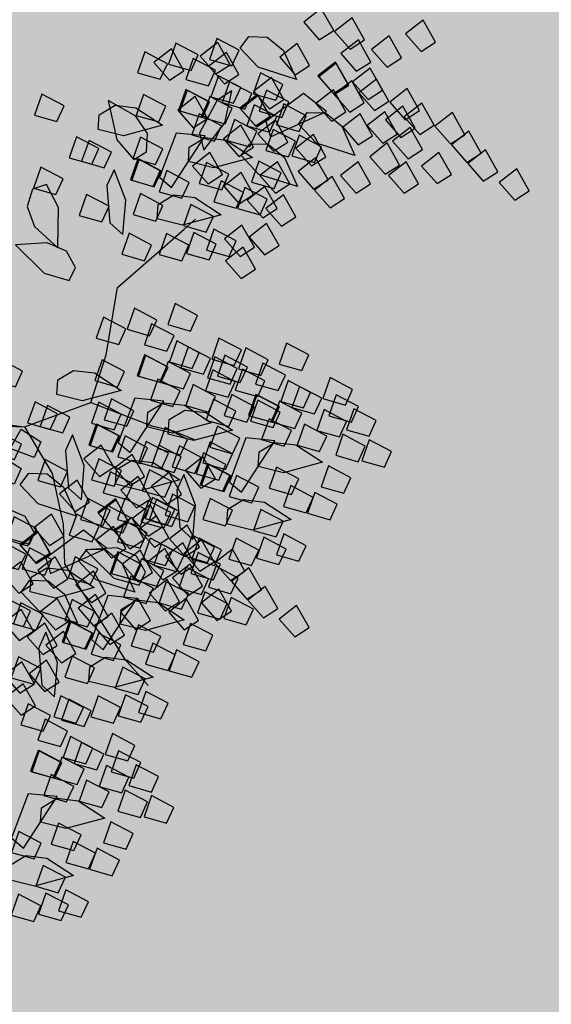
# Model space of a CAD drawing. Units: millimetres. Extents: x 604 to 1083, y 296 to 801.
# Drawn here: x 756 to 757, y 357 to 359 of the extents above; entities that cross this region are included whole.
import ezdxf

# ---------------------------------------------------------------- set-up
doc = ezdxf.new("R2010")
doc.units = ezdxf.units.MM
doc.linetypes.add('DASHED', pattern=[19.05, 12.7, -6.35])
for name, color, linetype in [('AREA VERDE', 74, 'Continuous'), ('JUEGOS DE AGUA', 176, 'Continuous'), ('tierra', 35, 'Continuous')]:
    doc.layers.add(name, color=color, linetype=linetype)
doc.styles.add('SW80', font='arial.ttf', dxfattribs={"height": 0.8128})
doc.dimstyles.new('DIM', dxfattribs={"dimtxt": 1.016, "dimasz": 0.5, "dimexe": 1.25, "dimexo": 0.625, "dimtad": 0, "dimtih": 1, "dimtoh": 1, "dimtxsty": 'SW80', "dimcen": 2.5, "dimclrd": 256, "dimclre": 256, "dimclrt": 256, "dimadec": 0, "dimazin": 0, "dimtfac": 1, "dimtmove": 0, "dimatfit": 3, "dimfxl": 0, "dimarcsym": 0})

# ---------------------------------------------------------------- blocks, each defined once
blk = doc.blocks.new('A$C78144E67')
for points in [[(0.7526, 1.096), (0.7553, 1.1143), (0.7286, 1.12), (0.7272, 1.096), (0.7526, 1.096)], [(0.7411, 1.0572), (0.7439, 1.0755), (0.7172, 1.0812), (0.7157, 1.0572), (0.7411, 1.0572)], [(0.8486, 1.0539), (0.8514, 1.0722), (0.8246, 1.0779), (0.8232, 1.0539), (0.8486, 1.0539)], [(0.8754, 1.0539), (0.8781, 1.0722), (0.8514, 1.0779), (0.85, 1.0539), (0.8754, 1.0539)], [(0.7001, 1.0403), (0.7028, 1.0586), (0.6761, 1.0642), (0.6747, 1.0403), (0.7001, 1.0403)], [(0.7225, 1.0294), (0.7253, 1.0477), (0.6986, 1.0534), (0.6971, 1.0294), (0.7225, 1.0294)], [(0.7967, 1.0344), (0.7995, 1.0527), (0.7727, 1.0583), (0.7713, 1.0344), (0.7967, 1.0344)], [(0.819, 1.0356), (0.8218, 1.0539), (0.7951, 1.0596), (0.7936, 1.0356), (0.819, 1.0356)], [(0.6705, 1.022), (0.6733, 1.0403), (0.6466, 1.0459), (0.6451, 1.022), (0.6705, 1.022)], [(0.7538, 1.0189), (0.7566, 1.0372), (0.7298, 1.0429), (0.7284, 1.0189), (0.7538, 1.0189)], [(0.808, 1.0183), (0.8107, 1.0366), (0.784, 1.0422), (0.7826, 1.0183), (0.808, 1.0183)], [(0.7672, 1.0161), (0.7699, 1.0344), (0.7432, 1.04), (0.7418, 1.0161), (0.7672, 1.0161)], [(0.8303, 1.009), (0.833, 1.0273), (0.8063, 1.033), (0.8049, 1.009), (0.8303, 1.009)], [(0.8711, 1.0146), (0.8739, 1.0329), (0.8472, 1.0385), (0.8457, 1.0146), (0.8711, 1.0146)], [(0.7997, 0.9995), (0.8025, 1.0178), (0.7757, 1.0234), (0.7743, 0.9995), (0.7997, 0.9995)], [(0.7242, 0.995), (0.727, 1.0133), (0.7002, 1.0189), (0.6988, 0.995), (0.7242, 0.995)], [(0.7256, 0.995), (0.7283, 1.0133), (0.7016, 1.0189), (0.7002, 0.995), (0.7256, 0.995)], [(0.751, 0.995), (0.7537, 1.0133), (0.727, 1.0189), (0.7256, 0.995), (0.751, 0.995)], [(0.6817, 0.9775), (0.6844, 0.9958), (0.6577, 1.0014), (0.6563, 0.9775), (0.6817, 0.9775)], [(0.7835, 0.9784), (0.7863, 0.9967), (0.7596, 1.0023), (0.7581, 0.9784), (0.7835, 0.9784)], [(0.8265, 0.9793), (0.8293, 0.9976), (0.8026, 1.0033), (0.8012, 0.9793), (0.8265, 0.9793)], [(0.8553, 0.9813), (0.8581, 0.9996), (0.8314, 1.0052), (0.8299, 0.9813), (0.8553, 0.9813)], [(0.7452, 0.9737), (0.7479, 0.992), (0.7212, 0.9977), (0.7198, 0.9737), (0.7452, 0.9737)], [(0.621, 0.9518), (0.6177, 0.9672), (0.6313, 0.9817), (0.6537, 0.9853), (0.6865, 0.975), (0.6491, 0.9527), (0.621, 0.9518)], [(0.724, 0.9448), (0.7207, 0.9603), (0.7343, 0.9748), (0.7567, 0.9784), (0.7895, 0.9681), (0.7522, 0.9458), (0.724, 0.9448)], [(0.7141, 0.9131), (0.7339, 0.9765), (0.7029, 0.9709), (0.6987, 0.9202), (0.7141, 0.9131)], [(0.6884, 0.9435), (0.6809, 0.9604), (0.6553, 0.9507), (0.6671, 0.9298), (0.6884, 0.9435)], [(0.7304, 0.9403), (0.7228, 0.9572), (0.6973, 0.9475), (0.709, 0.9266), (0.7304, 0.9403)], [(0.821, 0.9422), (0.8237, 0.9605), (0.797, 0.9662), (0.7956, 0.9422), (0.821, 0.9422)], [(0.6293, 0.9326), (0.6218, 0.9495), (0.5962, 0.9398), (0.608, 0.9189), (0.6293, 0.9326)], [(0.6909, 0.9322), (0.6937, 0.9505), (0.667, 0.9562), (0.6655, 0.9322), (0.6909, 0.9322)], [(0.7066, 0.9361), (0.6991, 0.9529), (0.6735, 0.9432), (0.6853, 0.9223), (0.7066, 0.9361)], [(0.7665, 0.9306), (0.7589, 0.9474), (0.7334, 0.9377), (0.7451, 0.9168), (0.7665, 0.9306)], [(0.7671, 0.9255), (0.7699, 0.9438), (0.7432, 0.9495), (0.7417, 0.9255), (0.7671, 0.9255)], [(0.6244, 0.9137), (0.6272, 0.932), (0.6005, 0.9377), (0.599, 0.9137), (0.6244, 0.9137)], [(0.6385, 0.9137), (0.6413, 0.932), (0.6145, 0.9377), (0.6131, 0.9137), (0.6385, 0.9137)], [(0.6735, 0.9121), (0.6659, 0.929), (0.6404, 0.9193), (0.6521, 0.8984), (0.6735, 0.9121)], [(0.6947, 0.9088), (0.6974, 0.9271), (0.6707, 0.9328), (0.6693, 0.9088), (0.6947, 0.9088)], [(0.6961, 0.9088), (0.6988, 0.9271), (0.6721, 0.9328), (0.6707, 0.9088), (0.6961, 0.9088)], [(0.7099, 0.9158), (0.7023, 0.9327), (0.6768, 0.9229), (0.6885, 0.902), (0.7099, 0.9158)], [(0.7281, 0.9051), (0.7309, 0.9234), (0.7042, 0.9291), (0.7027, 0.9051), (0.7281, 0.9051)], [(0.7433, 0.9133), (0.7358, 0.9302), (0.7102, 0.9205), (0.722, 0.8996), (0.7433, 0.9133)], [(0.7875, 0.9107), (0.7903, 0.929), (0.7636, 0.9346), (0.7622, 0.9107), (0.7875, 0.9107)], [(0.8143, 0.9107), (0.8171, 0.929), (0.7904, 0.9346), (0.7889, 0.9107), (0.8143, 0.9107)], [(0.6288, 0.8992), (0.6212, 0.9161), (0.5957, 0.9064), (0.6074, 0.8854), (0.6288, 0.8992)], [(0.6607, 0.9073), (0.6532, 0.9242), (0.6276, 0.9145), (0.6394, 0.8935), (0.6607, 0.9073)], [(0.6775, 0.8498), (0.6704, 0.8863), (0.6493, 0.9146), (0.6465, 0.8962), (0.6606, 0.8582), (0.6775, 0.8498)], [(0.604, 0.8962), (0.5964, 0.9131), (0.5709, 0.9034), (0.5826, 0.8824), (0.604, 0.8962)], [(0.7077, 0.8892), (0.7001, 0.9061), (0.6746, 0.8964), (0.6863, 0.8755), (0.7077, 0.8892)], [(0.7084, 0.8761), (0.7051, 0.8915), (0.7187, 0.9061), (0.7411, 0.9096), (0.7739, 0.8994), (0.7365, 0.877), (0.7084, 0.8761)], [(0.5962, 0.8717), (0.599, 0.89), (0.5723, 0.8957), (0.5708, 0.8717), (0.5962, 0.8717)], [(0.6713, 0.8856), (0.6637, 0.9025), (0.6382, 0.8928), (0.65, 0.8719), (0.6713, 0.8856)], [(0.7077, 0.8736), (0.7104, 0.8919), (0.6837, 0.8975), (0.6823, 0.8736), (0.7077, 0.8736)], [(0.7587, 0.8791), (0.7512, 0.896), (0.7256, 0.8863), (0.7374, 0.8654), (0.7587, 0.8791)], [(0.7633, 0.877), (0.7661, 0.8953), (0.7394, 0.901), (0.7379, 0.877), (0.7633, 0.877)], [(0.6488, 0.8711), (0.6412, 0.888), (0.6157, 0.8783), (0.6275, 0.8574), (0.6488, 0.8711)], [(0.65, 0.8719), (0.6424, 0.8887), (0.6169, 0.879), (0.6286, 0.8581), (0.65, 0.8719)], [(0.6758, 0.8289), (0.6646, 0.84), (0.6682, 0.8596), (0.6852, 0.8748), (0.7182, 0.8839), (0.6989, 0.8449), (0.6758, 0.8289)], [(0.7944, 0.8584), (0.7972, 0.8767), (0.7705, 0.8823), (0.769, 0.8584), (0.7944, 0.8584)], [(0.589, 0.8648), (0.5815, 0.8817), (0.5559, 0.872), (0.5677, 0.8511), (0.589, 0.8648)], [(0.652, 0.8569), (0.6547, 0.8752), (0.628, 0.8808), (0.6266, 0.8569), (0.652, 0.8569)], [(0.6779, 0.8646), (0.6704, 0.8815), (0.6448, 0.8718), (0.6566, 0.8508), (0.6779, 0.8646)], [(0.7745, 0.8491), (0.7773, 0.8674), (0.7506, 0.873), (0.7491, 0.8491), (0.7745, 0.8491)], [(0.6846, 0.7968), (0.6669, 0.8609), (0.6439, 0.8393), (0.6678, 0.7944), (0.6846, 0.7968)], [(0.7464, 0.8399), (0.7491, 0.8582), (0.7224, 0.8639), (0.721, 0.8399), (0.7464, 0.8399)], [(0.7702, 0.849), (0.7626, 0.8659), (0.7371, 0.8562), (0.7488, 0.8353), (0.7702, 0.849)], [(0.6225, 0.8334), (0.6149, 0.8503), (0.5894, 0.8406), (0.6012, 0.8197), (0.6225, 0.8334)], [(0.7077, 0.8291), (0.7104, 0.8473), (0.6837, 0.853), (0.6823, 0.8291), (0.7077, 0.8291)], [(0.7225, 0.8359), (0.7149, 0.8528), (0.6894, 0.8431), (0.7011, 0.8222), (0.7225, 0.8359)], [(0.7477, 0.8345), (0.7401, 0.8514), (0.7146, 0.8417), (0.7263, 0.8208), (0.7477, 0.8345)], [(0.8056, 0.8242), (0.8084, 0.8425), (0.7816, 0.8482), (0.7802, 0.8242), (0.8056, 0.8242)], [(0.5854, 0.7789), (0.5742, 0.7901), (0.5778, 0.8097), (0.5948, 0.8248), (0.6278, 0.8339), (0.6086, 0.7949), (0.5854, 0.7789)], [(0.6352, 0.7863), (0.6381, 0.8019), (0.624, 0.8159), (0.6014, 0.8188), (0.569, 0.8075), (0.6071, 0.7863), (0.6352, 0.7863)], [(0.7894, 0.8031), (0.7922, 0.8214), (0.7655, 0.827), (0.764, 0.8031), (0.7894, 0.8031)], [(0.6548, 0.8003), (0.6472, 0.8172), (0.6217, 0.8075), (0.6334, 0.7866), (0.6548, 0.8003)], [(0.7007, 0.7977), (0.6931, 0.8146), (0.6676, 0.8049), (0.6794, 0.7839), (0.7007, 0.7977)], [(0.6998, 0.7626), (0.6887, 0.7738), (0.6923, 0.7934), (0.7092, 0.8085), (0.7423, 0.8176), (0.723, 0.7786), (0.6998, 0.7626)], [(0.7455, 0.7931), (0.738, 0.81), (0.7124, 0.8003), (0.7242, 0.7794), (0.7455, 0.7931)], [(0.7818, 0.7942), (0.7742, 0.8111), (0.7487, 0.8014), (0.7604, 0.7805), (0.7818, 0.7942)], [(0.808, 0.7882), (0.8107, 0.8065), (0.784, 0.8122), (0.7826, 0.7882), (0.808, 0.7882)], [(0.6706, 0.7827), (0.663, 0.7996), (0.6375, 0.7899), (0.6492, 0.769), (0.6706, 0.7827)], [(0.6717, 0.7834), (0.6642, 0.8003), (0.6386, 0.7906), (0.6504, 0.7697), (0.6717, 0.7834)], [(0.7737, 0.507), (0.801, 0.578), (0.7737, 0.6244), (0.7273, 0.6817), (0.7273, 0.7336), (0.7273, 0.7772), (0.7273, 0.7936)], [(0.7701, 0.7757), (0.7625, 0.7925), (0.737, 0.7828), (0.7487, 0.7619), (0.7701, 0.7757)], [(0.7006, 0.7601), (0.693, 0.777), (0.6675, 0.7673), (0.6792, 0.7464), (0.7006, 0.7601)], [(0.5495, 0.7511), (0.542, 0.768), (0.5164, 0.7583), (0.5282, 0.7374), (0.5495, 0.7511)], [(0.6088, 0.7488), (0.6013, 0.7657), (0.5757, 0.756), (0.5875, 0.7351), (0.6088, 0.7488)], [(0.6207, 0.7564), (0.6131, 0.7733), (0.5876, 0.7636), (0.5993, 0.7427), (0.6207, 0.7564)], [(0.7513, 0.7527), (0.7438, 0.7696), (0.7182, 0.7599), (0.73, 0.739), (0.7513, 0.7527)], [(0.6881, 0.7237), (0.6624, 0.7507), (0.6293, 0.763), (0.6369, 0.746), (0.6694, 0.7217), (0.6881, 0.7237)], [(0.7247, 0.7226), (0.7171, 0.7395), (0.6916, 0.7298), (0.7033, 0.7089), (0.7247, 0.7226)], [(0.8736, 0.7206), (0.866, 0.7375), (0.8405, 0.7278), (0.8523, 0.7069), (0.8736, 0.7206)], [(0.6628, 0.7159), (0.6552, 0.7328), (0.6297, 0.7231), (0.6414, 0.7022), (0.6628, 0.7159)], [(0.8145, 0.7098), (0.8069, 0.7267), (0.7814, 0.717), (0.7931, 0.6961), (0.8145, 0.7098)], [(0.6079, 0.6982), (0.6003, 0.7151), (0.5748, 0.7054), (0.5865, 0.6845), (0.6079, 0.6982)], [(0.8857, 0.7039), (0.8781, 0.7208), (0.8526, 0.7111), (0.8644, 0.6901), (0.8857, 0.7039)], [(0.5931, 0.6975), (0.5867, 0.6831), (0.5971, 0.6661), (0.6184, 0.6581), (0.6525, 0.6616), (0.6204, 0.691), (0.5931, 0.6975)], [(0.801, 0.578), (0.8638, 0.6108), (0.8829, 0.6244), (0.9047, 0.6353)], [(1.0142, 0.5583), (1.0066, 0.5751), (0.9811, 0.5654), (0.9928, 0.5445), (1.0142, 0.5583)], [(1.0214, 0.5617), (1.0138, 0.5786), (0.9883, 0.5689), (1, 0.548), (1.0214, 0.5617)], [(0.9551, 0.5474), (0.9475, 0.5643), (0.922, 0.5546), (0.9337, 0.5337), (0.9551, 0.5474)], [(0.9552, 0.5528), (0.9477, 0.5697), (0.9221, 0.56), (0.9339, 0.5391), (0.9552, 0.5528)], [(0.9594, 0.555), (0.9519, 0.5718), (0.9263, 0.5621), (0.9381, 0.5412), (0.9594, 0.555)], [(0.9932, 0.5445), (0.996, 0.5628), (0.9693, 0.5685), (0.9679, 0.5445), (0.9932, 0.5445)], [(1.0156, 0.5458), (1.0184, 0.5641), (0.9916, 0.5697), (0.9902, 0.5458), (1.0156, 0.5458)], [(1.0324, 0.5508), (1.0248, 0.5677), (0.9993, 0.558), (1.011, 0.5371), (1.0324, 0.5508)], [(1.0561, 0.5551), (1.0486, 0.572), (1.023, 0.5623), (1.0348, 0.5414), (1.0561, 0.5551)], [(0.9503, 0.5291), (0.9531, 0.5474), (0.9264, 0.553), (0.9249, 0.5291), (0.9503, 0.5291)], [(1.0922, 0.5453), (1.0846, 0.5622), (1.0591, 0.5525), (1.0709, 0.5316), (1.0922, 0.5453)], [(0.9637, 0.5263), (0.9665, 0.5445), (0.9398, 0.5502), (0.9383, 0.5263), (0.9637, 0.5263)], [(0.9992, 0.5269), (0.9917, 0.5438), (0.9661, 0.5341), (0.9779, 0.5132), (0.9992, 0.5269)], [(1.0045, 0.5285), (1.0073, 0.5467), (0.9806, 0.5524), (0.9791, 0.5285), (1.0045, 0.5285)], [(1.0268, 0.5192), (1.0296, 0.5375), (1.0029, 0.5431), (1.0014, 0.5192), (1.0268, 0.5192)], [(1.0356, 0.5305), (1.028, 0.5474), (1.0025, 0.5377), (1.0142, 0.5168), (1.0356, 0.5305)], [(1.0691, 0.5281), (1.0615, 0.545), (1.036, 0.5353), (1.0477, 0.5144), (1.0691, 0.5281)], [(1.0677, 0.5247), (1.0704, 0.543), (1.0437, 0.5487), (1.0423, 0.5247), (1.0677, 0.5247)], [(0.9865, 0.522), (0.9789, 0.5389), (0.9534, 0.5292), (0.9651, 0.5083), (0.9865, 0.522)], [(0.9962, 0.5096), (0.999, 0.5279), (0.9723, 0.5336), (0.9709, 0.5096), (0.9962, 0.5096)], [(0.9545, 0.514), (0.9469, 0.5308), (0.9214, 0.5211), (0.9332, 0.5002), (0.9545, 0.514)], [(0.9475, 0.5051), (0.9503, 0.5234), (0.9236, 0.5291), (0.9221, 0.5051), (0.9475, 0.5051)], [(1.0334, 0.504), (1.0258, 0.5209), (1.0003, 0.5112), (1.0121, 0.4903), (1.0334, 0.504)], [(0.9801, 0.4885), (0.9828, 0.5068), (0.9561, 0.5125), (0.9547, 0.4885), (0.9801, 0.4885)], [(0.9971, 0.5004), (0.9895, 0.5173), (0.964, 0.5076), (0.9757, 0.4866), (0.9971, 0.5004)], [(1.0231, 0.4895), (1.0259, 0.5078), (0.9991, 0.5134), (0.9977, 0.4895), (1.0231, 0.4895)], [(1.0519, 0.4915), (1.0546, 0.5098), (1.0279, 0.5154), (1.0265, 0.4915), (1.0519, 0.4915)], [(1.0845, 0.4939), (1.0769, 0.5108), (1.0514, 0.5011), (1.0631, 0.4802), (1.0845, 0.4939)], [(0.0169, 0.0555), (0.0175, 0.1195), (0.0175, 0.1522), (0.023, 0.185), (0.0503, 0.2096), (0.0667, 0.2259), (0.0912, 0.2314), (0.1295, 0.2369), (0.1813, 0.2369), (0.2441, 0.2341), (0.2932, 0.2341), (0.3478, 0.2341), (0.4488, 0.2478), (0.4816, 0.2696), (0.569, 0.3378), (0.6181, 0.3788), (0.6645, 0.4115), (0.7737, 0.507)], [(0.0306, 0.0553), (0.0312, 0.1194), (0.0312, 0.1511), (0.0357, 0.178), (0.0597, 0.1997), (0.0735, 0.2135), (0.0937, 0.218), (0.1304, 0.2232), (0.181, 0.2232), (0.2438, 0.2205), (0.3488, 0.2205), (0.4538, 0.2347), (0.4896, 0.2585), (0.5775, 0.3272), (0.6264, 0.3679), (0.6727, 0.4006), (0.7737, 0.507)], [(0.7737, 0.507), (0.831, 0.4961), (0.8802, 0.4688), (0.9129, 0.4415), (1.033, 0.4224), (1.0712, 0.4224)], [(0.9836, 0.4866), (0.9775, 0.5012), (0.9581, 0.5054), (0.9376, 0.4956), (0.9165, 0.4685), (0.9599, 0.4714), (0.9836, 0.4866)], [(0.9745, 0.4859), (0.967, 0.5028), (0.9414, 0.4931), (0.9532, 0.4721), (0.9745, 0.4859)], [(0.9757, 0.4866), (0.9681, 0.5035), (0.9426, 0.4938), (0.9544, 0.4729), (0.9757, 0.4866)], [(1.0037, 0.4794), (0.9961, 0.4962), (0.9706, 0.4865), (0.9823, 0.4656), (1.0037, 0.4794)], [(1.0015, 0.4436), (0.9904, 0.4548), (0.9939, 0.4744), (1.0109, 0.4895), (1.044, 0.4986), (1.0247, 0.4596), (1.0015, 0.4436)], [(0.9206, 0.455), (0.9172, 0.4704), (0.9308, 0.485), (0.9533, 0.4885), (0.986, 0.4783), (0.9487, 0.4559), (0.9206, 0.455)], [(1.0959, 0.4638), (1.0884, 0.4807), (1.0628, 0.471), (1.0746, 0.45), (1.0959, 0.4638)], [(1.0104, 0.4116), (0.9927, 0.4756), (0.9696, 0.4541), (0.9936, 0.4092), (1.0104, 0.4116)], [(1.0175, 0.4524), (1.0203, 0.4707), (0.9936, 0.4763), (0.9921, 0.4524), (1.0175, 0.4524)], [(0.9637, 0.4357), (0.9664, 0.454), (0.9397, 0.4596), (0.9383, 0.4357), (0.9637, 0.4357)], [(1.0482, 0.4507), (1.0406, 0.4676), (1.0151, 0.4579), (1.0269, 0.437), (1.0482, 0.4507)], [(1.0734, 0.4493), (1.0659, 0.4662), (1.0403, 0.4565), (1.0521, 0.4355), (1.0734, 0.4493)], [(0.9111, 0.3937), (0.9, 0.4049), (0.9036, 0.4245), (0.9205, 0.4396), (0.9536, 0.4487), (0.9343, 0.4097), (0.9111, 0.3937)], [(0.9841, 0.4208), (0.9869, 0.4391), (0.9601, 0.4448), (0.9587, 0.4208), (0.9841, 0.4208)], [(1.0109, 0.4208), (1.0136, 0.4391), (0.9869, 0.4448), (0.9855, 0.4208), (1.0109, 0.4208)], [(0.9805, 0.4151), (0.973, 0.432), (0.9474, 0.4223), (0.9592, 0.4014), (0.9805, 0.4151)], [(1.0264, 0.4124), (1.0189, 0.4293), (0.9933, 0.4196), (1.0051, 0.3987), (1.0264, 0.4124)], [(1.0256, 0.3774), (1.0144, 0.3885), (1.018, 0.4081), (1.035, 0.4233), (1.068, 0.4324), (1.0487, 0.3934), (1.0256, 0.3774)], [(1.1075, 0.409), (1.0999, 0.4259), (1.0744, 0.4162), (1.0862, 0.3953), (1.1075, 0.409)], [(0.9049, 0.3863), (0.9016, 0.4017), (0.9152, 0.4162), (0.9377, 0.4198), (0.9704, 0.4095), (0.9331, 0.3872), (0.9049, 0.3863)], [(0.9975, 0.3982), (0.9899, 0.4151), (0.9644, 0.4054), (0.9761, 0.3845), (0.9975, 0.3982)], [(1.0713, 0.4079), (1.0637, 0.4247), (1.0382, 0.415), (1.0499, 0.3941), (1.0713, 0.4079)], [(0.9599, 0.3872), (0.9626, 0.4055), (0.9359, 0.4111), (0.9345, 0.3872), (0.9599, 0.3872)], [(0.9963, 0.3975), (0.9888, 0.4144), (0.9632, 0.4047), (0.975, 0.3837), (0.9963, 0.3975)], [(1.0958, 0.3904), (1.0883, 0.4073), (1.0627, 0.3976), (1.0745, 0.3767), (1.0958, 0.3904)], [(0.9711, 0.3592), (0.9739, 0.3775), (0.9471, 0.3832), (0.9457, 0.3592), (0.9711, 0.3592)], [(0.991, 0.3685), (0.9937, 0.3868), (0.967, 0.3925), (0.9656, 0.3685), (0.991, 0.3685)], [(1.0263, 0.3749), (1.0188, 0.3917), (0.9932, 0.382), (1.005, 0.3611), (1.0263, 0.3749)], [(1.0771, 0.3675), (1.0695, 0.3844), (1.044, 0.3747), (1.0557, 0.3538), (1.0771, 0.3675)], [(1.0138, 0.3385), (0.9881, 0.3655), (0.9551, 0.3778), (0.9626, 0.3608), (0.9951, 0.3365), (1.0138, 0.3385)], [(1.1179, 0.3522), (1.1104, 0.3691), (1.0848, 0.3594), (1.0966, 0.3385), (1.1179, 0.3522)], [(1.1361, 0.3448), (1.1285, 0.3617), (1.103, 0.352), (1.1148, 0.331), (1.1361, 0.3448)], [(1.1599, 0.349), (1.1523, 0.3659), (1.1268, 0.3562), (1.1385, 0.3353), (1.1599, 0.349)], [(1.0021, 0.3344), (1.0049, 0.3527), (0.9782, 0.3583), (0.9767, 0.3344), (1.0021, 0.3344)], [(1.0504, 0.3374), (1.0429, 0.3543), (1.0173, 0.3446), (1.0291, 0.3237), (1.0504, 0.3374)], [(1.0588, 0.3414), (1.0512, 0.3582), (1.0257, 0.3485), (1.0374, 0.3276), (1.0588, 0.3414)], [(1.1959, 0.3393), (1.1884, 0.3562), (1.1628, 0.3465), (1.1746, 0.3255), (1.1959, 0.3393)], [(0.9885, 0.3307), (0.9809, 0.3476), (0.9554, 0.3379), (0.9672, 0.3169), (0.9885, 0.3307)], [(1.1393, 0.3245), (1.1318, 0.3414), (1.1062, 0.3317), (1.118, 0.3107), (1.1393, 0.3245)], [(0.986, 0.3132), (0.9887, 0.3315), (0.962, 0.3372), (0.9606, 0.3132), (0.986, 0.3132)], [(1.0902, 0.316), (1.0826, 0.3329), (1.0571, 0.3232), (1.0689, 0.3022), (1.0902, 0.316)], [(1.103, 0.3208), (1.0954, 0.3377), (1.0699, 0.328), (1.0816, 0.3071), (1.103, 0.3208)], [(1.1728, 0.3221), (1.1652, 0.3389), (1.1397, 0.3292), (1.1515, 0.3083), (1.1728, 0.3221)], [(1.0045, 0.2984), (1.0073, 0.3167), (0.9806, 0.3224), (0.9791, 0.2984), (1.0045, 0.2984)], [(1.0335, 0.3049), (1.0259, 0.3218), (1.0004, 0.3121), (1.0121, 0.2912), (1.0335, 0.3049)], [(1.0582, 0.3079), (1.0507, 0.3248), (1.0251, 0.3151), (1.0369, 0.2942), (1.0582, 0.3079)], [(1.1008, 0.2943), (1.0932, 0.3112), (1.0677, 0.3015), (1.0794, 0.2806), (1.1008, 0.2943)], [(1.1371, 0.298), (1.1296, 0.3148), (1.104, 0.3051), (1.1158, 0.2842), (1.1371, 0.298)], [(1.1882, 0.2878), (1.1806, 0.3047), (1.1551, 0.295), (1.1669, 0.2741), (1.1882, 0.2878)], [(1.0783, 0.2798), (1.0707, 0.2967), (1.0452, 0.287), (1.0569, 0.2661), (1.0783, 0.2798)], [(1.0794, 0.2806), (1.0719, 0.2975), (1.0463, 0.2878), (1.0581, 0.2668), (1.0794, 0.2806)], [(1.1074, 0.2733), (1.0998, 0.2902), (1.0743, 0.2805), (1.086, 0.2596), (1.1074, 0.2733)], [(1.1052, 0.2376), (1.0941, 0.2487), (1.0977, 0.2683), (1.1146, 0.2835), (1.1477, 0.2926), (1.1284, 0.2536), (1.1052, 0.2376)], [(1.1141, 0.2056), (1.0964, 0.2696), (1.0734, 0.248), (1.0973, 0.2031), (1.1141, 0.2056)], [(1.1997, 0.2577), (1.1921, 0.2746), (1.1666, 0.2649), (1.1783, 0.244), (1.1997, 0.2577)], [(1.1519, 0.2447), (1.1444, 0.2615), (1.1188, 0.2518), (1.1306, 0.2309), (1.1519, 0.2447)], [(1.1772, 0.2432), (1.1696, 0.2601), (1.1441, 0.2504), (1.1558, 0.2295), (1.1772, 0.2432)], [(1.1302, 0.2064), (1.1226, 0.2233), (1.0971, 0.2136), (1.1088, 0.1926), (1.1302, 0.2064)], [(1.1293, 0.1713), (1.1182, 0.1825), (1.1217, 0.2021), (1.1387, 0.2172), (1.1718, 0.2263), (1.1525, 0.1873), (1.1293, 0.1713)], [(1.175, 0.2018), (1.1674, 0.2187), (1.1419, 0.209), (1.1536, 0.1881), (1.175, 0.2018)], [(1.2112, 0.203), (1.2037, 0.2198), (1.1781, 0.2101), (1.1899, 0.1892), (1.2112, 0.203)], [(1.1996, 0.1844), (1.192, 0.2013), (1.1665, 0.1915), (1.1782, 0.1706), (1.1996, 0.1844)], [(1.1808, 0.1614), (1.1733, 0.1783), (1.1477, 0.1686), (1.1595, 0.1477), (1.1808, 0.1614)]]:
    blk.add_lwpolyline(points)
at = {"linetype": 'Continuous'}
for points in [[(0.9399, 1.0658), (0.9427, 1.0841), (0.916, 1.0898), (0.9145, 1.0658), (0.9399, 1.0658)], [(0.9021, 1.0539), (0.9049, 1.0722), (0.8782, 1.0779), (0.8767, 1.0539), (0.9021, 1.0539)], [(0.9851, 0.7826), (0.9775, 0.7994), (0.952, 0.7897), (0.9638, 0.7688), (0.9851, 0.7826)], [(0.926, 0.7717), (0.9184, 0.7886), (0.8929, 0.7789), (0.9046, 0.758), (0.926, 0.7717)], [(1.0033, 0.7751), (0.9957, 0.792), (0.9702, 0.7823), (0.982, 0.7614), (1.0033, 0.7751)], [(1.0271, 0.7794), (1.0195, 0.7963), (0.994, 0.7866), (1.0057, 0.7656), (1.0271, 0.7794)], [(1.0631, 0.7696), (1.0556, 0.7865), (1.03, 0.7768), (1.0418, 0.7559), (1.0631, 0.7696)], [(0.9702, 0.7512), (0.9626, 0.7681), (0.9371, 0.7584), (0.9488, 0.7374), (0.9702, 0.7512)], [(1.0065, 0.7548), (0.999, 0.7717), (0.9734, 0.762), (0.9852, 0.7411), (1.0065, 0.7548)], [(1.04, 0.7524), (1.0324, 0.7693), (1.0069, 0.7596), (1.0187, 0.7387), (1.04, 0.7524)], [(0.9254, 0.7383), (0.9179, 0.7551), (0.8923, 0.7454), (0.9041, 0.7245), (0.9254, 0.7383)], [(0.9574, 0.7463), (0.9498, 0.7632), (0.9243, 0.7535), (0.936, 0.7326), (0.9574, 0.7463)], [(0.9007, 0.7352), (0.8931, 0.7521), (0.8676, 0.7424), (0.8793, 0.7215), (0.9007, 0.7352)], [(1.0043, 0.7283), (0.9968, 0.7452), (0.9712, 0.7355), (0.983, 0.7146), (1.0043, 0.7283)], [(0.9156, 0.7175), (0.908, 0.7344), (0.8825, 0.7247), (0.8942, 0.7037), (0.9156, 0.7175)], [(0.968, 0.7247), (0.9604, 0.7415), (0.9349, 0.7318), (0.9466, 0.7109), (0.968, 0.7247)], [(1.0554, 0.7182), (1.0478, 0.7351), (1.0223, 0.7254), (1.034, 0.7045), (1.0554, 0.7182)], [(0.8918, 0.7132), (0.8842, 0.7301), (0.8587, 0.7204), (0.8704, 0.6995), (0.8918, 0.7132)], [(0.9455, 0.7102), (0.9379, 0.7271), (0.9124, 0.7174), (0.9241, 0.6964), (0.9455, 0.7102)], [(0.9466, 0.7109), (0.9391, 0.7278), (0.9135, 0.7181), (0.9253, 0.6972), (0.9466, 0.7109)], [(0.9516, 0.7077), (0.9441, 0.7246), (0.9185, 0.7149), (0.9303, 0.694), (0.9516, 0.7077)], [(0.9724, 0.6679), (0.9613, 0.6791), (0.9649, 0.6987), (0.9818, 0.7138), (1.0149, 0.7229), (0.9956, 0.6839), (0.9724, 0.6679)], [(0.9746, 0.7036), (0.967, 0.7205), (0.9415, 0.7108), (0.9532, 0.6899), (0.9746, 0.7036)], [(0.8587, 0.6893), (0.8511, 0.7062), (0.8256, 0.6965), (0.8373, 0.6755), (0.8587, 0.6893)], [(0.895, 0.6929), (0.8874, 0.7098), (0.8619, 0.7001), (0.8737, 0.6792), (0.895, 0.6929)], [(0.9285, 0.6905), (0.9209, 0.7074), (0.8954, 0.6977), (0.9071, 0.6768), (0.9285, 0.6905)], [(1.0669, 0.6881), (1.0593, 0.7049), (1.0338, 0.6952), (1.0455, 0.6743), (1.0669, 0.6881)], [(0.8139, 0.6763), (0.8064, 0.6932), (0.7808, 0.6835), (0.7926, 0.6626), (0.8139, 0.6763)], [(0.8459, 0.6844), (0.8383, 0.7013), (0.8128, 0.6916), (0.8245, 0.6707), (0.8459, 0.6844)], [(0.9813, 0.6359), (0.9636, 0.6999), (0.9406, 0.6784), (0.9645, 0.6335), (0.9813, 0.6359)], [(1.0191, 0.675), (1.0116, 0.6919), (0.986, 0.6822), (0.9978, 0.6613), (1.0191, 0.675)], [(0.7891, 0.6733), (0.7816, 0.6902), (0.756, 0.6805), (0.7678, 0.6596), (0.7891, 0.6733)], [(0.8928, 0.6664), (0.8853, 0.6833), (0.8597, 0.6736), (0.8715, 0.6527), (0.8928, 0.6664)], [(0.9192, 0.6725), (0.9116, 0.6893), (0.8861, 0.6796), (0.8978, 0.6587), (0.9192, 0.6725)], [(1.0443, 0.6736), (1.0368, 0.6905), (1.0112, 0.6808), (1.023, 0.6598), (1.0443, 0.6736)], [(0.8565, 0.6628), (0.8489, 0.6796), (0.8234, 0.6699), (0.8351, 0.649), (0.8565, 0.6628)], [(0.8821, 0.618), (0.8709, 0.6292), (0.8745, 0.6487), (0.8914, 0.6639), (0.9245, 0.673), (0.9052, 0.634), (0.8821, 0.618)], [(0.9439, 0.6563), (0.9363, 0.6732), (0.9108, 0.6635), (0.9225, 0.6425), (0.9439, 0.6563)], [(0.6869, 0.6475), (0.6809, 0.6621), (0.6614, 0.6663), (0.6409, 0.6565), (0.6198, 0.6295), (0.6632, 0.6323), (0.6869, 0.6475)], [(0.834, 0.6483), (0.8264, 0.6652), (0.8009, 0.6555), (0.8126, 0.6345), (0.834, 0.6483)], [(0.8351, 0.649), (0.8276, 0.6659), (0.802, 0.6562), (0.8138, 0.6353), (0.8351, 0.649)], [(0.8609, 0.606), (0.8498, 0.6172), (0.8534, 0.6368), (0.8703, 0.6519), (0.9034, 0.661), (0.8841, 0.622), (0.8609, 0.606)], [(0.7742, 0.642), (0.7666, 0.6588), (0.7411, 0.6491), (0.7528, 0.6282), (0.7742, 0.642)], [(0.8631, 0.6417), (0.8555, 0.6586), (0.83, 0.6489), (0.8417, 0.628), (0.8631, 0.6417)], [(0.9515, 0.6394), (0.9439, 0.6563), (0.9184, 0.6466), (0.9301, 0.6257), (0.9515, 0.6394)], [(0.9974, 0.6367), (0.9898, 0.6536), (0.9643, 0.6439), (0.976, 0.623), (0.9974, 0.6367)], [(0.9965, 0.6017), (0.9854, 0.6128), (0.9889, 0.6324), (1.0059, 0.6476), (1.039, 0.6567), (1.0197, 0.6177), (0.9965, 0.6017)], [(1.0422, 0.6322), (1.0346, 0.649), (1.0091, 0.6393), (1.0208, 0.6184), (1.0422, 0.6322)], [(1.0784, 0.6333), (1.0709, 0.6502), (1.0453, 0.6405), (1.0571, 0.6196), (1.0784, 0.6333)], [(0.8698, 0.574), (0.8521, 0.638), (0.8291, 0.6165), (0.853, 0.5716), (0.8698, 0.574)], [(0.9554, 0.6262), (0.9478, 0.643), (0.9223, 0.6333), (0.934, 0.6124), (0.9554, 0.6262)], [(0.9673, 0.6218), (0.9597, 0.6386), (0.9342, 0.6289), (0.9459, 0.608), (0.9673, 0.6218)], [(0.9684, 0.6225), (0.9608, 0.6394), (0.9353, 0.6297), (0.9471, 0.6088), (0.9684, 0.6225)], [(0.8077, 0.6105), (0.8001, 0.6274), (0.7746, 0.6177), (0.7863, 0.5968), (0.8077, 0.6105)], [(0.9076, 0.6131), (0.9001, 0.63), (0.8745, 0.6203), (0.8863, 0.5994), (0.9076, 0.6131)], [(0.9328, 0.6117), (0.9253, 0.6286), (0.8997, 0.6189), (0.9115, 0.5979), (0.9328, 0.6117)], [(0.9491, 0.6062), (0.9519, 0.6245), (0.9252, 0.6301), (0.9237, 0.6062), (0.9491, 0.6062)], [(1.0668, 0.6147), (1.0592, 0.6316), (1.0337, 0.6219), (1.0454, 0.601), (1.0668, 0.6147)], [(0.7705, 0.5561), (0.7594, 0.5673), (0.763, 0.5868), (0.7799, 0.602), (0.813, 0.6111), (0.7937, 0.5721), (0.7705, 0.5561)], [(0.8462, 0.5902), (0.8386, 0.6071), (0.8131, 0.5974), (0.8248, 0.5765), (0.8462, 0.5902)], [(0.9173, 0.5955), (0.9098, 0.6124), (0.8842, 0.6027), (0.896, 0.5818), (0.9173, 0.5955)], [(0.9973, 0.5992), (0.9897, 0.616), (0.9642, 0.6063), (0.9759, 0.5854), (0.9973, 0.5992)], [(1.048, 0.5918), (1.0405, 0.6087), (1.0149, 0.599), (1.0267, 0.578), (1.048, 0.5918)], [(0.9055, 0.5879), (0.8979, 0.6048), (0.8724, 0.5951), (0.8841, 0.5741), (0.9055, 0.5879)], [(0.9848, 0.5628), (0.959, 0.5897), (0.926, 0.602), (0.9336, 0.5851), (0.966, 0.5608), (0.9848, 0.5628)], [(1.1365, 0.576), (1.1393, 0.5943), (1.1125, 0.5999), (1.1111, 0.576), (1.1365, 0.576)], [(0.8399, 0.5775), (0.8324, 0.5944), (0.8068, 0.5847), (0.8186, 0.5638), (0.8399, 0.5775)], [(0.8859, 0.5748), (0.8783, 0.5917), (0.8528, 0.582), (0.8645, 0.5611), (0.8859, 0.5748)], [(0.885, 0.5398), (0.8738, 0.5509), (0.8774, 0.5705), (0.8944, 0.5857), (0.9274, 0.5948), (0.9082, 0.5558), (0.885, 0.5398)], [(0.9307, 0.5702), (0.9231, 0.5871), (0.8976, 0.5774), (0.9093, 0.5565), (0.9307, 0.5702)], [(0.9377, 0.5674), (0.9404, 0.5857), (0.9137, 0.5914), (0.9123, 0.5674), (0.9377, 0.5674)], [(0.9669, 0.5714), (0.9594, 0.5883), (0.9338, 0.5786), (0.9456, 0.5577), (0.9669, 0.5714)], [(1.0451, 0.5641), (1.0479, 0.5824), (1.0212, 0.588), (1.0197, 0.5641), (1.0451, 0.5641)], [(1.0719, 0.5641), (1.0747, 0.5824), (1.048, 0.588), (1.0465, 0.5641), (1.0719, 0.5641)], [(1.0987, 0.5641), (1.1015, 0.5824), (1.0747, 0.588), (1.0733, 0.5641), (1.0987, 0.5641)], [(0.8557, 0.5599), (0.8482, 0.5767), (0.8226, 0.567), (0.8344, 0.5461), (0.8557, 0.5599)], [(0.8569, 0.5606), (0.8493, 0.5775), (0.8238, 0.5678), (0.8356, 0.5469), (0.8569, 0.5606)], [(0.8966, 0.5505), (0.8994, 0.5688), (0.8727, 0.5744), (0.8712, 0.5505), (0.8966, 0.5505)], [(0.9191, 0.5396), (0.9219, 0.5579), (0.8951, 0.5635), (0.8937, 0.5396), (0.9191, 0.5396)], [(0.8671, 0.5322), (0.8698, 0.5505), (0.8431, 0.5561), (0.8417, 0.5322), (0.8671, 0.5322)], [(0.8857, 0.5372), (0.8782, 0.5541), (0.8526, 0.5444), (0.8644, 0.5235), (0.8857, 0.5372)], [(0.9045, 0.5373), (0.897, 0.5542), (0.8714, 0.5445), (0.8832, 0.5236), (0.9045, 0.5373)], [(0.7347, 0.5283), (0.7271, 0.5452), (0.7016, 0.5355), (0.7133, 0.5146), (0.7347, 0.5283)], [(0.794, 0.526), (0.7864, 0.5429), (0.7609, 0.5332), (0.7726, 0.5122), (0.794, 0.526)], [(0.8058, 0.5336), (0.7983, 0.5505), (0.7727, 0.5408), (0.7845, 0.5198), (0.8058, 0.5336)], [(0.9365, 0.5299), (0.9289, 0.5468), (0.9034, 0.5371), (0.9152, 0.5161), (0.9365, 0.5299)], [(0.8733, 0.5009), (0.8475, 0.5278), (0.8145, 0.5401), (0.8221, 0.5232), (0.8545, 0.4988), (0.8733, 0.5009)], [(0.9207, 0.5051), (0.9235, 0.5234), (0.8968, 0.5291), (0.8954, 0.5051), (0.9207, 0.5051)], [(0.9297, 0.5109), (0.9222, 0.5278), (0.8966, 0.5181), (0.9084, 0.4972), (0.9297, 0.5109)], [(0.9221, 0.5051), (0.9249, 0.5234), (0.8982, 0.5291), (0.8967, 0.5051), (0.9221, 0.5051)], [(0.8782, 0.4876), (0.881, 0.5059), (0.8543, 0.5116), (0.8528, 0.4876), (0.8782, 0.4876)], [(0.9098, 0.4998), (0.9023, 0.5167), (0.8767, 0.507), (0.8885, 0.4861), (0.9098, 0.4998)], [(0.7973, 0.5096), (0.8051, 0.4928), (0.781, 0.4799), (0.7729, 0.5025), (0.7973, 0.5096)], [(0.8479, 0.4931), (0.8404, 0.5099), (0.8148, 0.5002), (0.8266, 0.4793), (0.8479, 0.4931)], [(0.9417, 0.4839), (0.9445, 0.5022), (0.9177, 0.5078), (0.9163, 0.4839), (0.9417, 0.4839)], [(0.793, 0.4754), (0.7855, 0.4923), (0.7599, 0.4826), (0.7717, 0.4616), (0.793, 0.4754)], [(0.8175, 0.4619), (0.8142, 0.4773), (0.8278, 0.4919), (0.8503, 0.4954), (0.883, 0.4852), (0.8457, 0.4628), (0.8175, 0.4619)], [(0.9148, 0.4796), (0.9072, 0.4965), (0.8817, 0.4868), (0.8934, 0.4658), (0.9148, 0.4796)], [(0.9107, 0.4233), (0.9304, 0.4867), (0.8994, 0.4811), (0.8952, 0.4303), (0.9107, 0.4233)], [(0.805, 0.4744), (0.8128, 0.4576), (0.7887, 0.4447), (0.7807, 0.4673), (0.805, 0.4744)], [(0.8875, 0.4424), (0.8903, 0.4607), (0.8635, 0.4663), (0.8621, 0.4424), (0.8875, 0.4424)], [(0.9482, 0.4482), (0.9407, 0.465), (0.9151, 0.4553), (0.9269, 0.4344), (0.9482, 0.4482)], [(0.8721, 0.4247), (0.866, 0.4393), (0.8466, 0.4435), (0.8261, 0.4337), (0.805, 0.4066), (0.8484, 0.4094), (0.8721, 0.4247)], [(0.8721, 0.4273), (0.8645, 0.4441), (0.839, 0.4344), (0.8508, 0.4135), (0.8721, 0.4273)], [(0.8912, 0.419), (0.894, 0.4373), (0.8673, 0.4429), (0.8658, 0.419), (0.8912, 0.419)], [(0.8926, 0.419), (0.8954, 0.4373), (0.8687, 0.4429), (0.8672, 0.419), (0.8926, 0.419)], [(0.9247, 0.4153), (0.9274, 0.4336), (0.9007, 0.4392), (0.8993, 0.4153), (0.9247, 0.4153)], [(0.9082, 0.4175), (0.9006, 0.4344), (0.8751, 0.4247), (0.8868, 0.4038), (0.9082, 0.4175)], [(0.885, 0.4003), (0.8775, 0.4172), (0.8519, 0.4075), (0.8637, 0.3865), (0.885, 0.4003)], [(0.9042, 0.3837), (0.907, 0.402), (0.8803, 0.4077), (0.8788, 0.3837), (0.9042, 0.3837)], [(0.9464, 0.3712), (0.9388, 0.3881), (0.9133, 0.3784), (0.9251, 0.3575), (0.9464, 0.3712)], [(0.9346, 0.3636), (0.927, 0.3805), (0.9015, 0.3708), (0.9132, 0.3498), (0.9346, 0.3636)], [(0.9429, 0.3501), (0.9457, 0.3684), (0.919, 0.374), (0.9175, 0.3501), (0.9429, 0.3501)]]:
    blk.add_lwpolyline(points, dxfattribs=at)
blk = doc.blocks.new('*D76')
at = {"layer": 'Defpoints', "color": 0}
for p in [(732.253, 368.934), (783.8101, 339.3465), (782.3896, 336.8712)]:
    blk.add_point(p, dxfattribs=at)
at = {"layer": 'JUEGOS DE AGUA', "linetype": 'DASHED', "lineweight": -2}
for p, q in [((731.9419, 368.3919), (730.2103, 365.3745)), ((783.499, 338.8044), (781.7674, 335.787))]:
    blk.add_line(p, q, dxfattribs=at)
at = {"layer": 'JUEGOS DE AGUA', "lineweight": -2}
for p, q in [((731.2661, 366.2098), (754.6708, 352.7784)), ((781.9559, 337.12), (758.5512, 350.5514))]:
    blk.add_line(p, q, dxfattribs=at)
at = {"layer": 'JUEGOS DE AGUA'}
for points in [[(731.3076, 366.2821), (731.2246, 366.1375), (730.8325, 366.4587)], [(781.9974, 337.1923), (781.9144, 337.0477), (782.3896, 336.8712)]]:
    blk.add_solid(points, dxfattribs=at)
at = {"layer": 'JUEGOS DE AGUA', "insert": (756.611, 351.6649), "char_height": 0.8128, "attachment_point": 5, "style": 'SW80'}
blk.add_mtext('59,44', dxfattribs=at)

msp = doc.modelspace()

# ---------------------------------------------------------------- hatches: boundary and pattern name
at = {"layer": 'AREA VERDE', "linetype": 'ByBlock'}
h = msp.add_hatch(dxfattribs=at)
h.set_pattern_fill('AR-CONC', color=256, scale=0.006, angle=11.6391)
h.paths.add_polyline_path([(767.3736, 385.1879), (771.8736, 385.1879), (771.8736, 376.2014), (767.3736, 376.2014)], flags=0)
h.paths.add_polyline_path([(767.3736, 385.1879), (771.8736, 385.1879), (771.8736, 376.2014), (767.3736, 376.2014)], flags=0)
h.paths.add_polyline_path([(776.3736, 376.2014), (771.8736, 376.2014), (771.8736, 385.1879), (776.3736, 385.1879)], flags=0)
h.paths.add_polyline_path([(764.3736, 364.1879), (764.3736, 388.1879), (779.3736, 388.1879), (779.3736, 364.1879)], flags=16)
h.paths.add_polyline_path([(776.3736, 376.2014), (771.8736, 376.2014), (771.8736, 385.1879), (776.3736, 385.1879)], flags=0)
h.paths.add_polyline_path([(779.3736, 373.569), (780.4736, 373.6879), (780.4736, 379.6879), (779.3736, 379.569)], flags=16)
h.paths.add_polyline_path([(779.3736, 378.9045), (779.3736, 373.569)], flags=0)
h.paths.add_polyline_path([(780.4736, 373.6879), (779.3736, 373.6879), (779.3736, 379.6879), (780.4736, 379.6879)], flags=16)
h.paths.add_polyline_path([(764.3736, 379.6879), (764.3736, 373.6879), (761.7313, 373.6939), (761.7313, 379.6939)], flags=16)
h.paths.add_polyline_path([(761.7313, 379.6939), (761.7313, 373.6939)], flags=16)
h.paths.add_polyline_path([(761.7313, 379.6939), (761.7313, 373.6939)], flags=16)
h.paths.add_polyline_path([(781.0077, 379.7249), (781.0049, 385.9757), (783.7002, 385.9757), (783.7002, 386.5487), (789.7002, 386.5487), (789.7002, 379.5487), (783.7002, 379.5487), (783.7002, 379.7249)])
edge = h.paths.add_edge_path()
edge.add_line((766.5869, 399.7879), (750.6018, 371.7958))
edge.add_arc((754.9437, 369.3163), 5, 150.2713, 240.1494)
edge.add_line((752.455, 364.9797), (771.4807, 354.0612))
edge.add_arc((773.9694, 358.3979), 5, 240.1494, 331.4141)
edge.add_line((778.3599, 356.0055), (794.0837, 384.862))
edge.add_line((794.0837, 384.862), (766.5869, 399.7879))
at = {"layer": 'tierra'}
h = msp.add_hatch(dxfattribs=at)
h.set_pattern_fill('AR-CONC', color=35, scale=0.005, angle=15.69111)
h.paths.add_polyline_path([(741.1364, 369.7116), (742.9364, 369.7116), (742.9403, 369.7864), (741.1403, 369.7864)], flags=16)
edge = h.paths.add_edge_path()
edge.add_line((748.0977, 372.4212), (759.467, 392.3306))
edge.add_line((759.467, 392.3306), (764.3889, 400.9803))
edge.add_line((764.3889, 400.9803), (761.5426, 402.5254))
edge.add_line((761.5426, 402.5254), (756.6921, 393.8256))
edge.add_line((756.6921, 393.8256), (748.7324, 398.2593))
edge.add_line((748.7324, 398.2593), (746.1012, 393.5278))
edge.add_line((746.1012, 393.5278), (732.456, 368.9904))
edge.add_line((732.456, 368.9904), (764.6044, 350.46))
edge.add_arc((768.6366, 346.396), 5.7249, 73.7736, 134.7756, ccw=False)
edge.add_line((770.2364, 351.8929), (751.236, 362.8249))
edge.add_arc((755.0253, 369.3755), 7.5676, 156.26714, 239.95181, ccw=False)
edge = h.paths.add_edge_path(flags=17)
edge.add_arc((754.6106, 368.702), 7.5, 150.27131, 183.17671)
edge.add_line((747.1221, 368.2864), (747.2143, 369.8623))
edge.add_line((747.2143, 369.8623), (747.9419, 372.7245))
edge.add_line((747.9419, 372.7245), (748.9431, 374.0726))
edge.add_line((748.9431, 374.0726), (749.5403, 374.9475))
edge.add_line((749.5403, 374.9475), (748.0977, 372.4212))

# ---------------------------------------------------------------- block references
at = {"layer": 'AREA VERDE', "xscale": 1.819595989683197, "yscale": 1.819595989683197, "zscale": 1.819595989683197, "rotation": 311.3854478620246}
msp.add_blockref('A$C78144E67', (754.7566, 358.5243), dxfattribs=at)

# ---------------------------------------------------------------- dimensions: what is measured, and where the dimension line sits
at = {"layer": 'JUEGOS DE AGUA'}
dim = msp.add_aligned_dim(p1=(732.253, 368.934), p2=(783.8101, 339.3465), distance=-2.854, dimstyle='DIM', dxfattribs=at)
dim.commit()
dim.dimension.update_dxf_attribs({"geometry": '*D76', "text_midpoint": (756.611, 351.6649)})

doc.saveas('drawing.dxf')
